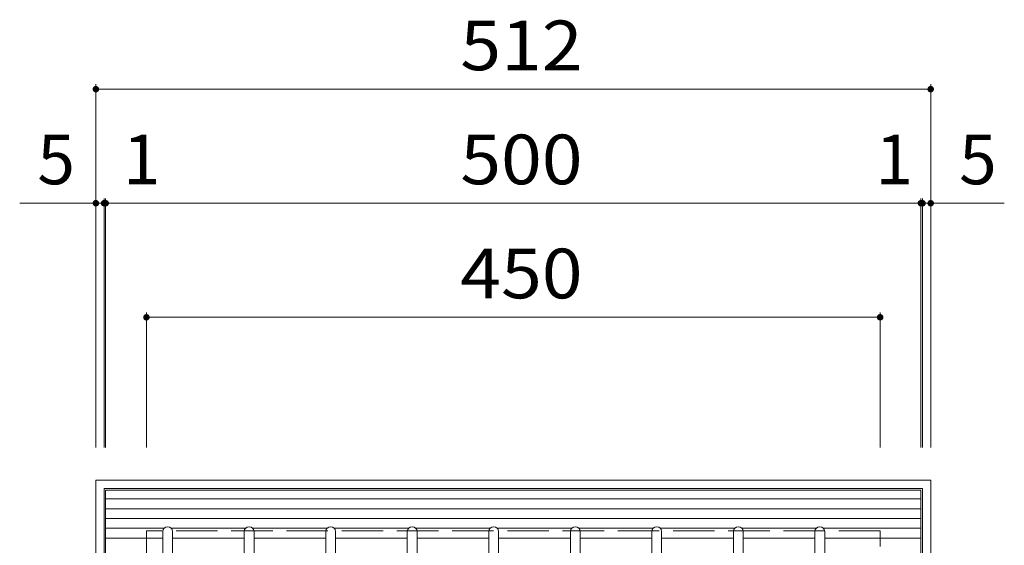
# Model space of a CAD drawing. Units: millimetres. Extents: x -1630 to 1840, y -1376 to 1236.
# Drawn here: x -303 to 301, y 913 to 1236 of the extents above; entities that cross this region are included whole.
import ezdxf

# ---------------------------------------------------------------- set-up
doc = ezdxf.new("R2010")
doc.units = ezdxf.units.MM
doc.header["$LTSCALE"] = 10
doc.linetypes.add('JWW_DASHED3', pattern=[3.386667, 2.54, -0.846667])
for name, color, linetype in [('C-1', 7, 'Continuous'), ('C-2', 7, 'Continuous'), ('C-4', 7, 'Continuous'), ('C-9', 7, 'Continuous')]:
    doc.layers.add(name, color=color, linetype=linetype)
doc.styles.add('ＭＳ ゴシック', font='txt', dxfattribs={"height": 1})

msp = doc.modelspace()

# ---------------------------------------------------------------- linework, layer by layer
at = {"layer": 'C-1', "color": 2, "linetype": 'Continuous', "lineweight": 9}
for p, q in [((256, 953.24), (-256, 953.24)), ((-256, 953.24), (-256, 441.24)), ((-251, 948.24), (-251, 446.24)), ((251, 948.24), (-251, 948.24)), ((251, 446.24), (251, 948.24)), ((256, 441.24), (256, 953.24))]:
    msp.add_line(p, q, dxfattribs=at)
at = {"layer": 'C-1', "color": 2, "linetype": 'JWW_DASHED3', "lineweight": 9}
for p, q in [((225, 922.24), (-225, 922.24)), ((-225, 922.24), (-225, 472.24)), ((225, 472.24), (225, 922.24))]:
    msp.add_line(p, q, dxfattribs=at)
at = {"layer": 'C-2', "color": 3, "linetype": 'Continuous', "lineweight": 9}
for p, q in [((-250, 947.24), (250, 947.24)), ((-250, 447.24), (-250, 947.24)), ((250, 947.24), (250, 447.24)), ((-215, 897.74), (-215, 921.74)), ((-209, 897.74), (-209, 921.74)), ((-165, 897.74), (-165, 921.74)), ((-159, 897.74), (-159, 921.74)), ((-115, 897.74), (-115, 921.74)), ((-109, 897.74), (-109, 921.74)), ((-65, 897.74), (-65, 921.74)), ((-59, 897.74), (-59, 921.74)), ((-15, 897.74), (-15, 921.74)), ((-9, 897.74), (-9, 921.74)), ((35, 897.74), (35, 921.74)), ((41, 897.74), (41, 921.74)), ((85, 897.74), (85, 921.74)), ((91, 897.74), (91, 921.74)), ((135, 897.74), (135, 921.74)), ((141, 897.74), (141, 921.74)), ((185, 897.74), (185, 921.74)), ((191, 897.74), (191, 921.74))]:
    msp.add_line(p, q, dxfattribs=at)
for centre in [(-212, 921.74), (-162, 921.74), (-112, 921.74), (-62, 921.74), (-12, 921.74), (38, 921.74), (88, 921.74), (138, 921.74), (188, 921.74)]:
    msp.add_arc(centre, 3, 0, 180, dxfattribs=at)
at = {"layer": 'C-4', "color": 7, "linetype": 'Continuous', "lineweight": 9}
for p, q in [((-256, 1196.24), (-256, 973.24)), ((256, 1196.24), (256, 973.24)), ((-256, 1193.24), (256, 1193.24)), ((-256, 1123.24), (-302.73, 1123.24)), ((-256, 1123.24), (-251, 1123.24)), ((-251, 1126.24), (-251, 973.24)), ((-251, 1123.24), (-250, 1123.24)), ((-250, 1126.24), (-250, 973.24)), ((-250, 1123.24), (250, 1123.24)), ((250, 1126.24), (250, 973.24)), ((250, 1123.24), (251, 1123.24)), ((251, 1126.24), (251, 973.24)), ((251, 1123.24), (256, 1123.24)), ((256, 1123.24), (301.15, 1123.24)), ((-225, 1056.24), (-225, 973.24)), ((-225, 1053.24), (225, 1053.24)), ((225, 1056.24), (225, 973.24))]:
    msp.add_line(p, q, dxfattribs=at)
at = {"layer": 'C-4', "color": 7, "linetype": 'Continuous', "lineweight": 9, "const_width": 2}
for points in [[(-255, 1193.24, 0.414214), (-256, 1194.24, 0.414214), (-257, 1193.24, 0.414214), (-256, 1192.24, 0.414214)], [(257, 1193.24, 0.414214), (256, 1194.24, 0.414214), (255, 1193.24, 0.414214), (256, 1192.24, 0.414214)], [(-255, 1123.24, 0.414214), (-256, 1124.24, 0.414214), (-257, 1123.24, 0.414214), (-256, 1122.24, 0.414214)], [(-250, 1123.24, 0.414214), (-251, 1124.24, 0.414214), (-252, 1123.24, 0.414214), (-251, 1122.24, 0.414214)], [(-249, 1123.24, 0.414214), (-250, 1124.24, 0.414214), (-251, 1123.24, 0.414214), (-250, 1122.24, 0.414214)], [(251, 1123.24, 0.414214), (250, 1124.24, 0.414214), (249, 1123.24, 0.414214), (250, 1122.24, 0.414214)], [(252, 1123.24, 0.414214), (251, 1124.24, 0.414214), (250, 1123.24, 0.414214), (251, 1122.24, 0.414214)], [(257, 1123.24, 0.414214), (256, 1124.24, 0.414214), (255, 1123.24, 0.414214), (256, 1122.24, 0.414214)], [(-224, 1053.24, 0.414214), (-225, 1054.24, 0.414214), (-226, 1053.24, 0.414214), (-225, 1052.24, 0.414214)], [(226, 1053.24, 0.414214), (225, 1054.24, 0.414214), (224, 1053.24, 0.414214), (225, 1052.24, 0.414214)]]:
    msp.add_lwpolyline(points, format="xyb", close=True, dxfattribs=at)
at = {"layer": 'C-9', "color": 6, "linetype": 'Continuous', "lineweight": 9}
for p, q in [((250, 941.74), (-250, 941.74)), ((250, 935.74), (-250, 935.74)), ((250, 929.74), (-250, 929.74)), ((-214.24, 923.74), (-250, 923.74)), ((-164.24, 923.74), (-209.76, 923.74)), ((-114.24, 923.74), (-159.76, 923.74)), ((-64.24, 923.74), (-109.76, 923.74)), ((-14.24, 923.74), (-59.76, 923.74)), ((35.76, 923.74), (-9.76, 923.74)), ((85.76, 923.74), (40.24, 923.74)), ((135.76, 923.74), (90.24, 923.74)), ((185.76, 923.74), (140.24, 923.74)), ((250, 923.74), (190.24, 923.74)), ((-215, 917.74), (-250, 917.74)), ((-165, 917.74), (-209, 917.74)), ((-115, 917.74), (-159, 917.74)), ((-65, 917.74), (-109, 917.74)), ((-15, 917.74), (-59, 917.74)), ((35, 917.74), (-9, 917.74)), ((85, 917.74), (41, 917.74)), ((135, 917.74), (91, 917.74)), ((185, 917.74), (141, 917.74)), ((250, 917.74), (191, 917.74))]:
    msp.add_line(p, q, dxfattribs=at)

# ---------------------------------------------------------------- texts
at = {"layer": 'C-4', "color": 2, "linetype": 'Continuous', "lineweight": 9, "style": 'ＭＳ ゴシック', "width": 1.083333}
for s, p in [('512', (-32.5, 1204.88)), ('500', (-32.5, 1134.88)), ('450', (-32.5, 1064.88))]:
    msp.add_text(s, height=30.48, dxfattribs=at).set_placement(p)
at = {"layer": 'C-4', "color": 2, "linetype": 'Continuous', "lineweight": 9, "style": 'ＭＳ ゴシック'}
for s, p in [('5', (-291.89, 1134.88)), ('1', (-239.42, 1134.88)), ('1', (222.12, 1134.88)), ('5', (273.42, 1134.88))]:
    msp.add_text(s, height=30.48, dxfattribs=at).set_placement(p)

doc.saveas('drawing.dxf')
